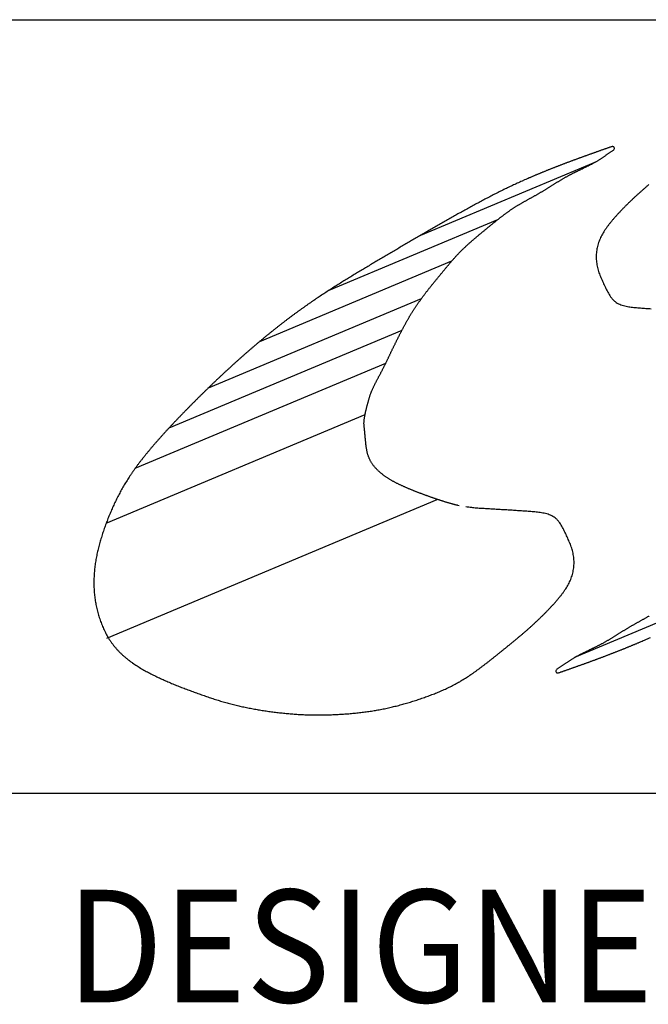
# Model space of a CAD drawing. Extents: x 0.8 to 33.8, y 0.5 to 21.5.
# Drawn here: x 24.8 to 25.2, y 3.6 to 4.3 of the extents above; entities that cross this region are included whole.
import ezdxf
from ezdxf.enums import TextEntityAlignment as Align

# ---------------------------------------------------------------- set-up
doc = ezdxf.new("R2010")
doc.units = 0
doc.header["$MEASUREMENT"] = 0
for name, color, linetype in [('DIM', 2, 'CONTINUOUS'), ('REFSTEEL', 110, 'CONTINUOUS'), ('TITLE', 1, 'CONTINUOUS'), ('TXT', 2, 'CONTINUOUS')]:
    doc.layers.add(name, color=color, linetype=linetype)
doc.styles.get("Standard").update_dxf_attribs({"font": 'monotxt.shx'})

# ---------------------------------------------------------------- blocks, each defined once
blk = doc.blocks.new('SDTIT00')
at = {"layer": 'DIM', "color": 2, "linetype": 'Continuous'}
for p, q in [((24.3187, 3.67805), (24.4429, 3.7302)), ((24.25352, 3.63891), (24.37345, 3.68927)), ((24.20413, 3.60247), (24.34074, 3.65983)), ((24.16769, 3.56951), (24.31913, 3.6331)), ((24.13985, 3.54114), (24.30529, 3.6106)), ((24.11571, 3.51235), (24.29371, 3.58709)), ((24.09506, 3.47326), (24.279, 3.5505)), ((24.09537, 3.39148), (24.33027, 3.49011)), ((24.55203, 3.42983), (24.42783, 3.37768))]:
    blk.add_line(p, q, dxfattribs=at)
for points in [[(24.47839, 3.39057), (24.48013, 3.39134, 0.001135), (24.48186, 3.39212, 0.00113)], [(24.48069, 3.71404, 0.001235), (24.47924, 3.71281, 0.001414), (24.47781, 3.71156, 0.001506), (24.47638, 3.71031, 0.001534), (24.47496, 3.70905, 0.001592), (24.47355, 3.70778, 0.001695), (24.47214, 3.7065, 0.001757), (24.47075, 3.70521, 0.001792), (24.46937, 3.70392, 0.001817), (24.46799, 3.70261, 0.001838), (24.46663, 3.70129, 0.001877), (24.46527, 3.69996, 0.001946), (24.46393, 3.69862, 0.002053), (24.46259, 3.69726, 0.002225), (24.46127, 3.6959, 0.002381), (24.45997, 3.69452, 0.002561), (24.45868, 3.69313, 0.002765), (24.4574, 3.69172, 0.003045), (24.45614, 3.6903, 0.003366), (24.45491, 3.68886, 0.003811), (24.45369, 3.6874, 0.004337), (24.45251, 3.68591, 0.005081), (24.45136, 3.6844, 0.006031), (24.45025, 3.68287, 0.007434), (24.44919, 3.68129, 0.008551), (24.44818, 3.67968, 0.009677), (24.44725, 3.67802, 0.010757), (24.44639, 3.67633, 0.012082), (24.44562, 3.6746, 0.013211), (24.44495, 3.67282, 0.014458), (24.44438, 3.67101, 0.015296), (24.44393, 3.66916, 0.015972), (24.4436, 3.66729, 0.015692), (24.44338, 3.66541, 0.014365), (24.44327, 3.66351, 0.013998), (24.44327, 3.66161, 0.014483), (24.44338, 3.65972, 0.014613), (24.4436, 3.65783, 0.01443), (24.44393, 3.65596, 0.014154), (24.44436, 3.65411, 0.013703), (24.44489, 3.65229, 0.013286), (24.44551, 3.6505, 0.012792), (24.44622, 3.64874, 0.009758), (24.44698, 3.647, 0.003378), (24.44775, 3.64526, 0.001182), (24.44853, 3.64353, 0.002599), (24.44933, 3.64181, 0.003549), (24.45016, 3.6401, 0.004277), (24.45103, 3.63841, 0.005758), (24.45194, 3.63675, 0.008372), (24.45292, 3.63512, 0.013018), (24.454, 3.63356, 0.020962), (24.45524, 3.63212, 0.027585), (24.45664, 3.63085, 0.035341), (24.45822, 3.6298, 0.035615), (24.45992, 3.62895, 0.028518), (24.4617, 3.62829, 0.023293), (24.46352, 3.62777, 0.017861), (24.46538, 3.62738, 0.013747), (24.46725, 3.62707, 0.009801), (24.46914, 3.62682, 0.007075), (24.47102, 3.62662, 0.004842), (24.47292, 3.62645, 0.003245), (24.47481, 3.6263, 0.001877), (24.4767, 3.62616, 0.001106), (24.47859, 3.62602, 0.000735), (24.48049, 3.62589, 0.000485), (24.48238, 3.62577, 0.000292)], [(24.34585, 3.4857), (24.345, 3.48589, -0.002288), (24.34415, 3.48609, -0.002322), (24.34331, 3.4863, -0.00229), (24.34246, 3.48651, -0.002185), (24.34162, 3.48673, -0.002044), (24.34078, 3.48696, -0.00183), (24.33994, 3.48719, -0.001724), (24.3391, 3.48743, -0.001698), (24.33826, 3.48768, -0.001609), (24.33743, 3.48793, -0.001436), (24.33659, 3.48818, -0.001305), (24.33576, 3.48844, -0.001181), (24.33493, 3.4887, -0.001109), (24.3341, 3.48897, -0.001071), (24.33327, 3.48924, -0.000984), (24.33244, 3.48951, -0.000823), (24.33162, 3.48979, -0.000707), (24.33079, 3.49006, -0.000606), (24.32996, 3.49034, -0.000538), (24.32914, 3.49062, -0.000488), (24.32831, 3.49091, -0.000458), (24.32749, 3.49119, -0.000442), (24.32667, 3.49148, -0.000454), (24.32584, 3.49176, -0.000498), (24.32502, 3.49205, -0.000542), (24.3242, 3.49234, -0.000597), (24.32338, 3.49263, -0.00063), (24.32256, 3.49293, -0.000651), (24.32174, 3.49323, -0.000657), (24.32092, 3.49353, -0.000651), (24.3201, 3.49383, -0.000653), (24.31929, 3.49413, -0.000662), (24.31847, 3.49444, -0.000682), (24.31765, 3.49474, -0.00072), (24.31684, 3.49505, -0.00077), (24.31602, 3.49537, -0.000846), (24.31521, 3.49568, -0.000887), (24.3144, 3.496, -0.000904), (24.31359, 3.49632, -0.000912), (24.31278, 3.49665, -0.000911), (24.31197, 3.49697, -0.000952), (24.31117, 3.49731, -0.001045), (24.31036, 3.49764, -0.001108), (24.30956, 3.49798, -0.001157), (24.30876, 3.49832, -0.00121), (24.30796, 3.49867, -0.00128), (24.30716, 3.49902, -0.001357), (24.30636, 3.49937, -0.001462), (24.30557, 3.49973, -0.00159), (24.30478, 3.50009, -0.001775), (24.30399, 3.50046, -0.001875), (24.3032, 3.50084, -0.001918), (24.30242, 3.50122, -0.001994), (24.30164, 3.50161, -0.002124), (24.30086, 3.50201, -0.002282), (24.30009, 3.50241, -0.002509), (24.29932, 3.50282, -0.002695), (24.29856, 3.50325, -0.00289), (24.2978, 3.50367, -0.003055), (24.29705, 3.50411, -0.003233), (24.2963, 3.50456, -0.003453), (24.29556, 3.50502, -0.003771), (24.29483, 3.50549, -0.003982), (24.2941, 3.50598, -0.004141), (24.29338, 3.50647, -0.004264), (24.29267, 3.50698, -0.004383), (24.29198, 3.5075, -0.004498), (24.29128, 3.50803, -0.004638), (24.29061, 3.50858, -0.004799), (24.28994, 3.50914, -0.005022), (24.28928, 3.50971, -0.005216), (24.28864, 3.5103, -0.005431), (24.288, 3.5109, -0.005661), (24.28739, 3.51152, -0.005964), (24.28679, 3.51215, -0.006315), (24.2862, 3.51279, -0.006806), (24.28564, 3.51346, -0.007285), (24.28509, 3.51414, -0.007879), (24.28457, 3.51483, -0.008315), (24.28407, 3.51555, -0.00871), (24.28359, 3.51628, -0.008931), (24.28315, 3.51703, -0.009034), (24.28273, 3.51779, -0.009175), (24.28234, 3.51857, -0.009392), (24.28198, 3.51937, -0.009294), (24.28165, 3.52017, -0.008857), (24.28134, 3.52099, -0.00846), (24.28107, 3.52182, -0.007998), (24.28082, 3.52265, -0.00756), (24.28059, 3.52349, -0.007032), (24.28039, 3.52434, -0.006742), (24.28021, 3.52519, -0.006614), (24.28005, 3.52605, -0.006169), (24.27992, 3.52691, -0.00529), (24.2798, 3.52778, -0.004416), (24.27969, 3.52864, -0.00332), (24.27959, 3.52951, -0.002433), (24.2795, 3.53037, -0.001529), (24.27942, 3.53124, -0.000968), (24.27933, 3.53211, -0.000608), (24.27925, 3.53298, -0.000342), (24.27917, 3.53384, -0.000105), (24.27909, 3.53471, 0.000067), (24.27901, 3.53558, 0.000218), (24.27893, 3.53645, 0.000379), (24.27885, 3.53732, 0.000591), (24.27876, 3.53818, 0.001009), (24.27867, 3.53905, 0.001739), (24.27857, 3.53992, 0.001406), (24.27847, 3.54078, -0.000077), (24.27838, 3.54165, -0.00246), (24.27829, 3.54252, -0.006357), (24.27824, 3.54339, -0.008839), (24.27822, 3.54426, -0.010559), (24.27824, 3.54513, -0.010995), (24.2783, 3.546, -0.010266), (24.27839, 3.54687, -0.008924), (24.2785, 3.54773, -0.006608), (24.27864, 3.54859, -0.00511), (24.27879, 3.54945, -0.004036), (24.27896, 3.5503, -0.003271), (24.27914, 3.55116, -0.002618), (24.27932, 3.55201, -0.002192), (24.27951, 3.55286, -0.001885), (24.27971, 3.55371, -0.00165), (24.27991, 3.55456, -0.001429), (24.28012, 3.5554, -0.001171), (24.28033, 3.55625, -0.00081), (24.28054, 3.5571, -0.000831), (24.28075, 3.55794, -0.00124), (24.28098, 3.55878, -0.001522), (24.2812, 3.55962, -0.001748), (24.28143, 3.56046, -0.002037), (24.28167, 3.5613, -0.002462), (24.28192, 3.56214, -0.002785), (24.28218, 3.56297, -0.003091), (24.28245, 3.5638, -0.003403), (24.28273, 3.56462, -0.003799), (24.28303, 3.56544, -0.004092), (24.28334, 3.56626, -0.004357), (24.28366, 3.56707, -0.00428), (24.284, 3.56787, -0.00384), (24.28434, 3.56867, -0.003511), (24.2847, 3.56947, -0.003208), (24.28507, 3.57026, -0.002925), (24.28545, 3.57104, -0.002589), (24.28583, 3.57182, -0.002231), (24.28623, 3.5726, -0.00176), (24.28662, 3.57338, -0.001435), (24.28702, 3.57415, -0.001174), (24.28742, 3.57493, -0.000931), (24.28783, 3.5757, -0.000643), (24.28824, 3.57647, -0.00039), (24.28865, 3.57724, -0.000105), (24.28905, 3.57801, 0.000069), (24.28946, 3.57878, 0.000175), (24.28987, 3.57955, 0.000326), (24.29028, 3.58032, 0.000559), (24.29068, 3.58109, 0.000649), (24.29108, 3.58187, 0.00062), (24.29148, 3.58264, 0.000722), (24.29188, 3.58342, 0.000982), (24.29227, 3.5842, 0.001021), (24.29266, 3.58497, 0.00085), (24.29305, 3.58575, 0.000734), (24.29344, 3.58654, 0.000643), (24.29382, 3.58732, 0.000611), (24.2942, 3.5881, 0.00063), (24.29459, 3.58889, 0.000512), (24.29496, 3.58967, 0.000225), (24.29534, 3.59046, 0.000174), (24.29572, 3.59124, 0.000346), (24.2961, 3.59203, 0.000307), (24.29647, 3.59281, 0.000047), (24.29685, 3.5936, -0.000041), (24.29723, 3.59439, 0.00002), (24.2976, 3.59517, -0.000012), (24.29798, 3.59596, -0.000148), (24.29836, 3.59674, -0.000227), (24.29874, 3.59753, -0.00027), (24.29912, 3.59831, -0.000302), (24.2995, 3.5991, -0.000331), (24.29988, 3.59988, -0.000383), (24.30026, 3.60067, -0.000471), (24.30064, 3.60145, -0.000503), (24.30103, 3.60223, -0.000485), (24.30141, 3.60301, -0.000531), (24.3018, 3.60379, -0.000653), (24.3022, 3.60457, -0.000589), (24.30259, 3.60535, -0.000323), (24.30298, 3.60613, -0.00036), (24.30338, 3.6069, -0.000711), (24.30377, 3.60768, -0.000703), (24.30417, 3.60845, -0.000334), (24.30457, 3.60923, -0.000294), (24.30497, 3.61, -0.000573), (24.30538, 3.61077, -0.00066), (24.30578, 3.61155, -0.000577), (24.30619, 3.61232, -0.000642), (24.3066, 3.61309, -0.000871), (24.30701, 3.61385, -0.000969), (24.30743, 3.61462, -0.000962), (24.30784, 3.61539, -0.000978), (24.30826, 3.61615, -0.001022), (24.30869, 3.61691, -0.001139), (24.30912, 3.61767, -0.001361), (24.30955, 3.61843, -0.001388), (24.30999, 3.61918, -0.001226), (24.31043, 3.61993, -0.001236), (24.31087, 3.62068, -0.001421), (24.31132, 3.62143, -0.001535), (24.31177, 3.62217, -0.001606), (24.31223, 3.62292, -0.001579), (24.31269, 3.62365, -0.00145), (24.31316, 3.62439, -0.001414), (24.31363, 3.62512, -0.001461), (24.31411, 3.62585, -0.001461), (24.31459, 3.62658, -0.001413), (24.31507, 3.62731, -0.001363), (24.31556, 3.62803, -0.001297), (24.31605, 3.62875, -0.001257), (24.31655, 3.62947, -0.001235), (24.31704, 3.63018, -0.001221), (24.31755, 3.63089, -0.001213), (24.31805, 3.6316, -0.001207), (24.31856, 3.63231, -0.001201), (24.31907, 3.63302, -0.001162), (24.31959, 3.63372, -0.001079), (24.32011, 3.63442, -0.001059), (24.32063, 3.63512, -0.001096), (24.32115, 3.63582, -0.001102), (24.32168, 3.63651, -0.001079), (24.32221, 3.6372, -0.001004), (24.32274, 3.63789, -0.000858), (24.32328, 3.63858, -0.000788), (24.32382, 3.63927, -0.000774), (24.32436, 3.63995, -0.000726), (24.3249, 3.64063, -0.00063), (24.32544, 3.64131, -0.000574), (24.32598, 3.642, -0.000542), (24.32653, 3.64267, -0.000528), (24.32708, 3.64335, -0.000528), (24.32763, 3.64403, -0.000475), (24.32818, 3.64471, -0.000356), (24.32873, 3.64538, -0.000279), (24.32928, 3.64606, -0.000227), (24.32983, 3.64673, -0.000198), (24.33038, 3.64741, -0.000187), (24.33094, 3.64808, -0.000185), (24.33149, 3.64875, -0.00019), (24.33205, 3.64942, -0.000137), (24.3326, 3.6501, -0.000011), (24.33315, 3.65077, 0.000017), (24.33371, 3.65144, -0.000046), (24.33426, 3.65212, -0.000105), (24.33482, 3.65279, -0.000177), (24.33537, 3.65346, -0.000219), (24.33593, 3.65413, -0.000245), (24.33649, 3.6548, -0.000295), (24.33704, 3.65547, -0.000385), (24.3376, 3.65614, -0.000453), (24.33816, 3.65681, -0.000515), (24.33872, 3.65747, -0.000579), (24.33929, 3.65814, -0.000659), (24.33985, 3.6588, -0.000743), (24.34042, 3.65946, -0.000851), (24.34099, 3.66012, -0.000938), (24.34156, 3.66078, -0.001029), (24.34214, 3.66144, -0.001132), (24.34271, 3.66209, -0.001274), (24.3433, 3.66274, -0.00143), (24.34388, 3.66338, -0.001642), (24.34447, 3.66403, -0.00179), (24.34507, 3.66466, -0.001913), (24.34567, 3.66529, -0.001987), (24.34627, 3.66592, -0.00203), (24.34688, 3.66654, -0.00204), (24.3475, 3.66716, -0.00202), (24.34812, 3.66777, -0.001969), (24.34874, 3.66838, -0.001873), (24.34937, 3.66899, -0.001857), (24.35001, 3.66958, -0.001915), (24.35065, 3.67018, -0.001859), (24.35129, 3.67077, -0.001673), (24.35193, 3.67135, -0.001488), (24.35258, 3.67193, -0.001257), (24.35324, 3.67251, -0.001121), (24.35389, 3.67308, -0.001046), (24.35455, 3.67366, -0.000901), (24.35521, 3.67423, -0.000649), (24.35587, 3.6748, -0.000567), (24.35653, 3.67536, -0.000635), (24.35719, 3.67593, -0.000653), (24.35786, 3.67649, -0.000628), (24.35852, 3.67706, -0.000539), (24.35919, 3.67762, -0.000364), (24.35986, 3.67818, -0.000339), (24.36053, 3.67874, -0.000458), (24.3612, 3.67929, -0.00046), (24.36187, 3.67985, -0.000345), (24.36254, 3.68041, -0.000291), (24.36321, 3.68096, -0.000286), (24.36388, 3.68152, -0.000252), (24.36455, 3.68207, -0.00018), (24.36523, 3.68262, -0.000149), (24.3659, 3.68318, -0.000153), (24.36658, 3.68373, -0.000213), (24.36725, 3.68428, -0.000344), (24.36793, 3.68483, -0.000377), (24.3686, 3.68538, -0.000319), (24.36928, 3.68593, -0.000316), (24.36996, 3.68648, -0.000366), (24.37064, 3.68703, -0.000439), (24.37132, 3.68757, -0.000551), (24.372, 3.68812, -0.00058), (24.37268, 3.68866, -0.000532), (24.37336, 3.6892, -0.000572), (24.37405, 3.68974, -0.000709), (24.37473, 3.69028, -0.000814), (24.37542, 3.69081, -0.000914), (24.37611, 3.69134, -0.000983), (24.37681, 3.69187, -0.001039), (24.3775, 3.6924, -0.00115), (24.3782, 3.69292, -0.001345), (24.3789, 3.69344, -0.001439), (24.3796, 3.69396, -0.001458), (24.38031, 3.69447, -0.001556), (24.38102, 3.69497, -0.001756), (24.38173, 3.69547, -0.001887), (24.38245, 3.69597, -0.001982), (24.38317, 3.69646, -0.001973), (24.38389, 3.69694, -0.001859), (24.38462, 3.69742, -0.001856), (24.38536, 3.69789, -0.001965), (24.38609, 3.69836, -0.001977), (24.38683, 3.69882, -0.001895), (24.38757, 3.69928, -0.001796), (24.38832, 3.69973, -0.001655), (24.38907, 3.70017, -0.001567), (24.38982, 3.70061, -0.001512), (24.39058, 3.70105, -0.001336), (24.39133, 3.70148, -0.000994), (24.39209, 3.70191, -0.000811), (24.39285, 3.70234, -0.00074), (24.39361, 3.70277, -0.000597), (24.39437, 3.70319, -0.000346), (24.39513, 3.70361, -0.00022), (24.3959, 3.70404, -0.000185), (24.39666, 3.70446, -0.000056), (24.39742, 3.70488, 0.000198), (24.39818, 3.70531, 0.00031), (24.39894, 3.70573, 0.000309), (24.3997, 3.70616, 0.000399), (24.40046, 3.70658, 0.000602), (24.40122, 3.70701, 0.000783), (24.40198, 3.70744, 0.000988), (24.40273, 3.70788, 0.001072), (24.40349, 3.70832, 0.001055), (24.40424, 3.70876, 0.001056), (24.40499, 3.7092, 0.001076), (24.40574, 3.70965, 0.00103), (24.40648, 3.7101, 0.000906), (24.40723, 3.71056, 0.000803), (24.40797, 3.71101, 0.000695), (24.40871, 3.71147, 0.000649), (24.40945, 3.71193, 0.000655), (24.41019, 3.71239, 0.000537), (24.41093, 3.71285, 0.000268), (24.41167, 3.71332, 0.000151), (24.41241, 3.71378, 0.000158), (24.41315, 3.71425, 0.00004), (24.41388, 3.71471, -0.000232), (24.41462, 3.71517, -0.000409), (24.41536, 3.71563, -0.000534), (24.4161, 3.71609, -0.000702), (24.41684, 3.71655, -0.000954), (24.41759, 3.717, -0.001177), (24.41833, 3.71745, -0.001429), (24.41908, 3.7179, -0.001574), (24.41984, 3.71834, -0.00165), (24.42059, 3.71878, -0.00173), (24.42135, 3.71921, -0.001833), (24.42211, 3.71963, -0.001859), (24.42288, 3.72005, -0.001815), (24.42364, 3.72046, -0.001764), (24.42441, 3.72087, -0.001691), (24.42519, 3.72127, -0.001578), (24.42596, 3.72167, -0.001394), (24.42674, 3.72206, -0.001194), (24.42752, 3.72246, -0.000927), (24.4283, 3.72284, -0.000738), (24.42908, 3.72323, -0.000579), (24.42986, 3.72361, -0.000467), (24.43064, 3.724, -0.000373), (24.43143, 3.72438, -0.000263), (24.43221, 3.72476, -0.000108), (24.43299, 3.72514, -0.000012), (24.43378, 3.72552, 0.000048), (24.43456, 3.72591, 0.000178), (24.43535, 3.72629, 0.000413), (24.43613, 3.72667, 0.000589), (24.43691, 3.72706, 0.000753), (24.43769, 3.72745, 0.000939), (24.43847, 3.72784, 0.001196), (24.43924, 3.72824, 0.001393), (24.44002, 3.72864, 0.001582), (24.44079, 3.72904, 0.001834), (24.44156, 3.72946, 0.002212), (24.44232, 3.72988, 0.002472), (24.44308, 3.7303, 0.00268), (24.44383, 3.73074, 0.002934), (24.44458, 3.73119, 0.003299), (24.44533, 3.73164, 0.003438), (24.44606, 3.73211, 0.003387), (24.44679, 3.73258, 0.003155), (24.44752, 3.73307, 0.00268), (24.44824, 3.73356, 0.002194), (24.44896, 3.73406, 0.00157), (24.44967, 3.73456, 0.001034), (24.45038, 3.73506, 0.00045), (24.45109, 3.73556, -0.000623), (24.45181, 3.73606, -0.002455), (24.45253, 3.73655, -0.002926), (24.45325, 3.73703, -0.002208), (24.45398, 3.73751, -0.002627), (24.45472, 3.73798, -0.004081), (24.45546, 3.73847, 0.029103), (24.45601, 3.73913, 0.11625), (24.45616, 3.74001, 0.124472), (24.45587, 3.74075, 0.179794), (24.45514, 3.74099, 0.184298), (24.45423, 3.74088, 0.056759), (24.45337, 3.74064, 0.024689), (24.45256, 3.74037, 0.005393), (24.45174, 3.74009, -0.002386), (24.45091, 3.73981, 0.000989), (24.45009, 3.73952, 0.001904), (24.44926, 3.73923, 0.000586), (24.44844, 3.73895, 0.000068), (24.44762, 3.73866, 0.000225), (24.4468, 3.73837, 0.000236), (24.44598, 3.73807, 0.000105), (24.44515, 3.73778, 0.000048), (24.44433, 3.73749, 0.000049), (24.44351, 3.7372, 0.000045), (24.44269, 3.73691, 0.000033), (24.44187, 3.73662, 0.000044), (24.44105, 3.73632, 0.00008), (24.44023, 3.73603, 0.000109), (24.43941, 3.73574, 0.00014), (24.43858, 3.73545, 0.00016), (24.43776, 3.73515, 0.000172), (24.43694, 3.73486, 0.000177), (24.43612, 3.73456, 0.000174), (24.4353, 3.73427, 0.000173), (24.43448, 3.73397, 0.000173), (24.43366, 3.73367, 0.000174), (24.43285, 3.73338, 0.000177), (24.43203, 3.73308, 0.000184), (24.43121, 3.73278, 0.000196), (24.43039, 3.73248, 0.000206), (24.42957, 3.73218, 0.000216), (24.42875, 3.73188, 0.000226), (24.42793, 3.73158, 0.000238), (24.42712, 3.73128, 0.000245), (24.4263, 3.73098, 0.000251), (24.42548, 3.73067, 0.000255), (24.42467, 3.73037, 0.000257), (24.42385, 3.73006, 0.00026), (24.42303, 3.72976, 0.000263), (24.42222, 3.72945, 0.000266), (24.4214, 3.72914, 0.000269), (24.42059, 3.72883, 0.000272), (24.41977, 3.72852, 0.000275), (24.41896, 3.72821, 0.000279), (24.41814, 3.7279, 0.000283), (24.41733, 3.72759, 0.000286), (24.41652, 3.72727, 0.00029), (24.4157, 3.72696, 0.000293), (24.41489, 3.72664, 0.000296), (24.41408, 3.72633, 0.000301), (24.41327, 3.72601, 0.000309), (24.41246, 3.72569, 0.000319), (24.41164, 3.72537, 0.000334), (24.41083, 3.72505, 0.000347), (24.41002, 3.72473, 0.00036), (24.40921, 3.72441, 0.000372), (24.4084, 3.72408, 0.000386), (24.4076, 3.72376, 0.000399), (24.40679, 3.72343, 0.000412), (24.40598, 3.7231, 0.000418), (24.40517, 3.72277, 0.000417), (24.40437, 3.72244, 0.000414), (24.40356, 3.72211, 0.00041), (24.40276, 3.72178, 0.000412), (24.40195, 3.72144, 0.000418), (24.40115, 3.7211, 0.000405), (24.40034, 3.72077, 0.000377), (24.39955, 3.72043, 0.000414), (24.39874, 3.72009, 0.000491), (24.39791, 3.71974, 0.000372), (24.39713, 3.7194, 0.000131), (24.39643, 3.7191, 0.00052), (24.39553, 3.71871, 0.000888), (24.39415, 3.71811, 0.000434), (24.39234, 3.71732, 0.00023)], [(24.39234, 3.71732), (24.3906, 3.71655, 0.00113), (24.38887, 3.71576, 0.001126), (24.38715, 3.71497, 0.00113), (24.38542, 3.71418, 0.001143), (24.3837, 3.71337, 0.001137), (24.38199, 3.71256, 0.00111), (24.38028, 3.71174, 0.001086), (24.37857, 3.71091, 0.001059), (24.37686, 3.71007, 0.001031), (24.37516, 3.70923, 0.000995), (24.37347, 3.70838, 0.000963), (24.37177, 3.70752, 0.000926), (24.37008, 3.70666, 0.0009), (24.36839, 3.70579, 0.000879), (24.36671, 3.70492, 0.00086), (24.36502, 3.70404, 0.000839), (24.36334, 3.70315, 0.000809), (24.36167, 3.70226, 0.000761), (24.35999, 3.70137, 0.000719), (24.35832, 3.70047, 0.000671), (24.35665, 3.69956, 0.000636), (24.35498, 3.69865, 0.000607), (24.35332, 3.69774, 0.000581), (24.35166, 3.69682, 0.00055), (24.35, 3.6959, 0.000513), (24.34834, 3.69498, 0.000462), (24.34668, 3.69405, 0.000418), (24.34502, 3.69312, 0.000371), (24.34337, 3.69219, 0.000336), (24.34172, 3.69126, 0.000304), (24.34006, 3.69032, 0.000277), (24.33841, 3.68939, 0.000249), (24.33676, 3.68845, 0.00023), (24.33511, 3.68751, 0.000216), (24.33347, 3.68657, 0.000205), (24.33182, 3.68562, 0.000194), (24.33017, 3.68468, 0.000189), (24.32852, 3.68373, 0.00019), (24.32688, 3.68279, 0.00019), (24.32523, 3.68184, 0.000187), (24.32359, 3.68089, 0.000183), (24.32195, 3.67994, 0.000176), (24.3203, 3.67899, 0.000172), (24.31866, 3.67804, 0.00017), (24.31702, 3.67708, 0.000171), (24.31538, 3.67613, 0.000175), (24.31374, 3.67517, 0.000174), (24.3121, 3.67421, 0.000167), (24.31046, 3.67326, 0.000156), (24.30882, 3.6723, 0.000138), (24.30718, 3.67134, 0.000127), (24.30554, 3.67037, 0.00012), (24.30391, 3.66941, 0.000116), (24.30227, 3.66845, 0.000113), (24.30063, 3.66749, 0.000111), (24.299, 3.66652, 0.00011), (24.29736, 3.66556, 0.00011), (24.29573, 3.66459, 0.00011), (24.29409, 3.66363, 0.000109), (24.29246, 3.66266, 0.000105), (24.29083, 3.66169, 0.000101), (24.28919, 3.66073, 0.000094), (24.28756, 3.65976, 0.000101), (24.28593, 3.65879, 0.000123), (24.2843, 3.65782, 0.000144), (24.28267, 3.65685, 0.000171), (24.28103, 3.65587, 0.000199), (24.27941, 3.6549, 0.000234), (24.27778, 3.65392, 0.000267), (24.27615, 3.65295, 0.000304), (24.27452, 3.65197, 0.000337), (24.2729, 3.65098, 0.000372), (24.27127, 3.65, 0.000403), (24.26965, 3.64901, 0.000439), (24.26803, 3.64802, 0.000468), (24.26641, 3.64703, 0.000497), (24.2648, 3.64603, 0.000523), (24.26318, 3.64503, 0.000552), (24.26157, 3.64403, 0.000582), (24.25996, 3.64302, 0.000621), (24.25836, 3.64201, 0.000655), (24.25675, 3.64099, 0.000693), (24.25515, 3.63997, 0.000725), (24.25355, 3.63895, 0.000758), (24.25196, 3.63792, 0.000788), (24.25037, 3.63688, 0.000822), (24.24878, 3.63584, 0.000853), (24.2472, 3.63479, 0.00089), (24.24562, 3.63374, 0.000923), (24.24404, 3.63268, 0.00096), (24.24247, 3.63162, 0.000998), (24.2409, 3.63055, 0.001045), (24.23934, 3.62947, 0.001079), (24.23778, 3.62839, 0.001111), (24.23623, 3.62729, 0.001115), (24.23468, 3.6262, 0.001091), (24.23313, 3.62509, 0.001075), (24.23159, 3.62398, 0.001063), (24.23006, 3.62286, 0.001058), (24.22853, 3.62174, 0.001059), (24.227, 3.6206, 0.001055), (24.22548, 3.61947, 0.001044), (24.22397, 3.61832, 0.001027), (24.22246, 3.61717, 0.000998), (24.22095, 3.61602, 0.000978), (24.21945, 3.61485, 0.000961), (24.21795, 3.61369, 0.000951), (24.21646, 3.61251, 0.000944), (24.21497, 3.61133, 0.000936), (24.21349, 3.61015, 0.000923), (24.21201, 3.60896, 0.000911), (24.21054, 3.60776, 0.000897), (24.20906, 3.60656, 0.000881), (24.2076, 3.60536, 0.00086), (24.20614, 3.60415, 0.000839), (24.20468, 3.60293, 0.000812), (24.20322, 3.60171, 0.000798), (24.20177, 3.60049, 0.000793), (24.20033, 3.59926, 0.000792), (24.19888, 3.59802, 0.000794), (24.19744, 3.59678, 0.000782), (24.19601, 3.59554, 0.000755), (24.19458, 3.59429, 0.000731), (24.19315, 3.59304, 0.000704), (24.19173, 3.59178, 0.000689), (24.19031, 3.59053, 0.000684), (24.18889, 3.58926, 0.00068), (24.18748, 3.58799, 0.000676), (24.18607, 3.58672, 0.000677), (24.18466, 3.58545, 0.000684), (24.18326, 3.58417, 0.000687), (24.18186, 3.58289, 0.000686), (24.18046, 3.5816, 0.000678), (24.17907, 3.58031, 0.00066), (24.17768, 3.57902, 0.000649), (24.17629, 3.57772, 0.000643), (24.17491, 3.57642, 0.000644), (24.17353, 3.57511, 0.000652), (24.17216, 3.5738, 0.00065), (24.17078, 3.57249, 0.00064), (24.16941, 3.57118, 0.000625), (24.16805, 3.56986, 0.000602), (24.16669, 3.56853, 0.000592), (24.16533, 3.56721, 0.000591), (24.16397, 3.56588, 0.000593), (24.16262, 3.56455, 0.000597), (24.16127, 3.56321, 0.000596), (24.15992, 3.56188, 0.000589), (24.15858, 3.56053, 0.000583), (24.15724, 3.55919, 0.000575), (24.1559, 3.55784, 0.000566), (24.15456, 3.55649, 0.000551), (24.15323, 3.55514, 0.000543), (24.1519, 3.55378, 0.000538), (24.15058, 3.55242, 0.00055), (24.14926, 3.55106, 0.000581), (24.14794, 3.54969, 0.00061), (24.14662, 3.54832, 0.000643), (24.14531, 3.54695, 0.000678), (24.144, 3.54558, 0.000725), (24.1427, 3.5442, 0.000763), (24.1414, 3.54281, 0.000801), (24.1401, 3.54142, 0.000831), (24.13881, 3.54003, 0.00086), (24.13753, 3.53863, 0.000896), (24.13625, 3.53723, 0.000949), (24.13497, 3.53582, 0.001001), (24.1337, 3.53441, 0.001066), (24.13244, 3.53299, 0.001124), (24.13118, 3.53157, 0.001192), (24.12994, 3.53014, 0.001253), (24.12869, 3.5287, 0.001324), (24.12746, 3.52726, 0.001392), (24.12624, 3.52581, 0.001472), (24.12502, 3.52435, 0.001553), (24.12381, 3.52289, 0.001655), (24.12261, 3.52141, 0.001762), (24.12143, 3.51993, 0.001899), (24.12025, 3.51844, 0.002034), (24.11909, 3.51694, 0.0022), (24.11794, 3.51543, 0.00235), (24.11681, 3.5139, 0.002523), (24.11569, 3.51237, 0.002642), (24.11459, 3.51082, 0.002739), (24.11351, 3.50926, 0.00281), (24.11244, 3.50769, 0.002873), (24.1114, 3.5061, 0.002916), (24.11037, 3.50451, 0.002953), (24.10936, 3.5029, 0.003004), (24.10837, 3.50128, 0.003084), (24.1074, 3.49965, 0.003122), (24.10645, 3.498, 0.00313), (24.10553, 3.49635, 0.003131), (24.10462, 3.49468, 0.003126), (24.10373, 3.493, 0.003118), (24.10287, 3.49131, 0.003104), (24.10203, 3.48961, 0.003041), (24.1012, 3.4879, 0.002915), (24.1004, 3.48617, 0.002841), (24.09962, 3.48445, 0.002802), (24.09885, 3.48271, 0.002697), (24.09811, 3.48096, 0.0025), (24.09738, 3.47921, 0.002384), (24.09666, 3.47745, 0.002319), (24.09597, 3.47568, 0.002334), (24.09529, 3.47391, 0.002432), (24.09463, 3.47213, 0.002487), (24.09398, 3.47034, 0.002512), (24.09336, 3.46855, 0.002578), (24.09275, 3.46675, 0.002702), (24.09217, 3.46495, 0.002797), (24.0916, 3.46313, 0.002887), (24.09106, 3.46131, 0.002988), (24.09053, 3.45949, 0.003125), (24.09004, 3.45766, 0.003242), (24.08956, 3.45582, 0.003368), (24.08911, 3.45397, 0.003514), (24.08869, 3.45212, 0.003716), (24.0883, 3.45026, 0.003927), (24.08794, 3.4484, 0.004204), (24.0876, 3.44653, 0.004411), (24.08731, 3.44466, 0.004602), (24.08705, 3.44278, 0.004745), (24.08682, 3.44089, 0.004878), (24.08664, 3.439, 0.004989), (24.08648, 3.43711, 0.005108), (24.08638, 3.43521, 0.005236), (24.08631, 3.43331, 0.005406), (24.08628, 3.43142, 0.005486), (24.08629, 3.42952, 0.005495), (24.08635, 3.42762, 0.005561), (24.08645, 3.42572, 0.0057), (24.08659, 3.42383, 0.005728), (24.08678, 3.42194, 0.005653), (24.08701, 3.42006, 0.005652), (24.08728, 3.41818, 0.005725), (24.0876, 3.41631, 0.005752), (24.08796, 3.41444, 0.005739), (24.08836, 3.41258, 0.005796), (24.0888, 3.41074, 0.005939), (24.08929, 3.4089, 0.006029), (24.08983, 3.40708, 0.006087), (24.09041, 3.40528, 0.006211), (24.09103, 3.40348, 0.006433), (24.0917, 3.40171, 0.006578), (24.09242, 3.39995, 0.006685), (24.09319, 3.39821, 0.006838), (24.094, 3.3965, 0.007075), (24.09487, 3.39481, 0.007368), (24.09578, 3.39314, 0.007796), (24.09675, 3.39151, 0.0081), (24.09777, 3.38991, 0.00836), (24.09885, 3.38834, 0.008555), (24.09998, 3.38682, 0.008736), (24.10116, 3.38533, 0.008806), (24.10239, 3.38389, 0.008786), (24.10368, 3.38249, 0.008651), (24.10501, 3.38113, 0.008365), (24.10638, 3.37983, 0.008111), (24.1078, 3.37856, 0.007821), (24.10925, 3.37734, 0.007436), (24.11074, 3.37616, 0.006855), (24.11226, 3.37502, 0.006321), (24.11381, 3.37392, 0.005696), (24.11538, 3.37286, 0.005242), (24.11697, 3.37182, 0.00484), (24.11858, 3.37082, 0.004511), (24.12021, 3.36984, 0.00417), (24.12185, 3.36889, 0.003867), (24.12351, 3.36796, 0.003523), (24.12518, 3.36706, 0.003308), (24.12686, 3.36618, 0.003167), (24.12855, 3.36532, 0.002993), (24.13026, 3.36448, 0.002743), (24.13197, 3.36366, 0.002579), (24.13369, 3.36285, 0.00246), (24.13542, 3.36206, 0.002331), (24.13715, 3.36129, 0.002159), (24.13889, 3.36053, 0.00203), (24.14064, 3.35979, 0.001911), (24.14239, 3.35906, 0.001788), (24.14415, 3.35834, 0.001631), (24.14591, 3.35763, 0.00151), (24.14767, 3.35693, 0.001392), (24.14944, 3.35624, 0.001287), (24.15122, 3.35556, 0.001168), (24.15299, 3.35489, 0.001054), (24.15477, 3.35423, 0.000916), (24.15655, 3.35357, 0.000797), (24.15833, 3.35292, 0.000664), (24.16012, 3.35227, 0.000709), (24.16191, 3.35163, 0.000943), (24.16369, 3.35099, 0.001118), (24.16549, 3.35036, 0.001279), (24.16728, 3.34975, 0.001431), (24.16908, 3.34914, 0.001614), (24.17088, 3.34855, 0.001744), (24.17269, 3.34797, 0.001853), (24.1745, 3.3474, 0.001963), (24.17632, 3.34685, 0.002103), (24.17814, 3.34631, 0.002186), (24.17997, 3.34579, 0.002235), (24.1818, 3.34529, 0.002274), (24.18363, 3.3448, 0.002313), (24.18547, 3.34433, 0.002347), (24.18732, 3.34388, 0.002383), (24.18917, 3.34345, 0.002336), (24.19102, 3.34303, 0.002192), (24.19288, 3.34263, 0.002081), (24.19473, 3.34224, 0.001975), (24.19659, 3.34187, 0.0019), (24.19846, 3.34151, 0.001838), (24.20033, 3.34117, 0.0018), (24.2022, 3.34084, 0.001776), (24.20407, 3.34052, 0.00175), (24.20594, 3.34022, 0.001716), (24.20782, 3.33993, 0.001686), (24.2097, 3.33965, 0.001652), (24.21158, 3.33938, 0.001649), (24.21346, 3.33913, 0.001678), (24.21534, 3.33889, 0.001695), (24.21723, 3.33866, 0.001705), (24.21911, 3.33844, 0.001731), (24.221, 3.33824, 0.001778), (24.22289, 3.33805, 0.001827), (24.22478, 3.33788, 0.001889), (24.22667, 3.33772, 0.001927), (24.22857, 3.33758, 0.001952), (24.23046, 3.33745, 0.001981), (24.23235, 3.33733, 0.002021), (24.23425, 3.33723, 0.00204), (24.23615, 3.33715, 0.002044), (24.23804, 3.33708, 0.002032), (24.23994, 3.33703, 0.002002), (24.24184, 3.33699, 0.001996), (24.24374, 3.33697, 0.002012), (24.24564, 3.33696, 0.00199), (24.24754, 3.33697, 0.001923), (24.24943, 3.33699, 0.001855), (24.25133, 3.33703, 0.001769), (24.25323, 3.33708, 0.001718), (24.25513, 3.33714, 0.00169), (24.25703, 3.33722, 0.001676), (24.25892, 3.33731, 0.001674), (24.26082, 3.33741, 0.001684), (24.26271, 3.33752, 0.00171), (24.26461, 3.33765, 0.001747), (24.2665, 3.33779, 0.001805), (24.26839, 3.33794, 0.001853), (24.27029, 3.33811, 0.001902), (24.27218, 3.3383, 0.001938), (24.27406, 3.3385, 0.001971), (24.27595, 3.33871, 0.002014), (24.27783, 3.33894, 0.002078), (24.27972, 3.33918, 0.002154), (24.2816, 3.33944, 0.002261), (24.28347, 3.33972, 0.002326), (24.28535, 3.34002, 0.002365), (24.28722, 3.34034, 0.002445), (24.28909, 3.34067, 0.002585), (24.29096, 3.34102, 0.002653), (24.29282, 3.3414, 0.002665), (24.29468, 3.34179, 0.002622), (24.29653, 3.3422, 0.002513), (24.29838, 3.34263, 0.002461), (24.30022, 3.34308, 0.002454), (24.30206, 3.34355, 0.002406), (24.3039, 3.34403, 0.002306), (24.30573, 3.34454, 0.002239), (24.30756, 3.34505, 0.002186), (24.30938, 3.34559, 0.002149), (24.3112, 3.34614, 0.002118), (24.31301, 3.3467, 0.002079), (24.31482, 3.34728, 0.002021), (24.31662, 3.34787, 0.001995), (24.31842, 3.34848, 0.001997), (24.32021, 3.3491, 0.001943), (24.322, 3.34974, 0.001819), (24.32379, 3.35039, 0.001834), (24.32557, 3.35105, 0.001992), (24.32734, 3.35173, 0.002202), (24.32911, 3.35243, 0.002518), (24.33086, 3.35314, 0.002749), (24.33262, 3.35387, 0.002956), (24.33436, 3.35463, 0.003166), (24.33609, 3.3554, 0.003433), (24.33781, 3.35621, 0.00362), (24.33952, 3.35704, 0.003776), (24.34122, 3.35789, 0.003899), (24.3429, 3.35877, 0.004019), (24.34456, 3.35968, 0.004073), (24.34622, 3.36061, 0.004073), (24.34785, 3.36158, 0.004065), (24.34947, 3.36257, 0.004045), (24.35108, 3.36358, 0.00388), (24.35267, 3.36462, 0.003527), (24.35424, 3.36568, 0.003216), (24.35581, 3.36676, 0.002869), (24.35735, 3.36786, 0.002598), (24.35889, 3.36897, 0.002334), (24.36042, 3.37009, 0.002096), (24.36194, 3.37123, 0.001821), (24.36345, 3.37238, 0.001622), (24.36496, 3.37354, 0.001448), (24.36646, 3.3747, 0.001282), (24.36795, 3.37587, 0.00108), (24.36944, 3.37705, 0.000901), (24.37093, 3.37824, 0.000698), (24.37241, 3.37942, 0.000539), (24.37389, 3.38061, 0.000383), (24.37537, 3.3818, 0.00024), (24.37684, 3.383, 0.000072), (24.37832, 3.38419, 0.000082), (24.3798, 3.38538, 0.000273), (24.38127, 3.38658, 0.000439), (24.38274, 3.38778, 0.000624), (24.38421, 3.38898, 0.00074), (24.38568, 3.39019, 0.000816), (24.38714, 3.3914, 0.000949), (24.38859, 3.39262, 0.001171), (24.39004, 3.39385, 0.001304), (24.39148, 3.39508, 0.00138), (24.39292, 3.39632, 0.001445), (24.39435, 3.39757, 0.001515), (24.39577, 3.39883, 0.001608), (24.39718, 3.4001, 0.001748), (24.39858, 3.40138, 0.001789), (24.39998, 3.40267, 0.001743), (24.40136, 3.40397, 0.001752), (24.40274, 3.40528, 0.001821), (24.4041, 3.4066, 0.001907), (24.40546, 3.40793, 0.002031), (24.4068, 3.40927, 0.002119), (24.40813, 3.41062, 0.002194), (24.40945, 3.41199, 0.002318), (24.41076, 3.41337, 0.002522), (24.41205, 3.41476, 0.002746), (24.41333, 3.41616, 0.003048), (24.41458, 3.41759, 0.003392), (24.41582, 3.41903, 0.003866), (24.41703, 3.42049, 0.00437), (24.41822, 3.42197, 0.005032), (24.41937, 3.42348, 0.005973), (24.42048, 3.42502, 0.007438), (24.42154, 3.4266, 0.008579), (24.42254, 3.42821, 0.009696), (24.42348, 3.42986, 0.01076), (24.42434, 3.43156, 0.012056), (24.42511, 3.43329, 0.01319), (24.42578, 3.43507, 0.014476), (24.42635, 3.43688, 0.015313), (24.4268, 3.43872, 0.015946), (24.42713, 3.44059, 0.015685), (24.42735, 3.44248, 0.014449), (24.42746, 3.44437, 0.014053), (24.42746, 3.44627, 0.014379), (24.42735, 3.44817, 0.01451), (24.42713, 3.45005, 0.01449), (24.4268, 3.45192, 0.014244), (24.42637, 3.45377, 0.013703), (24.42584, 3.45559, 0.013253), (24.42521, 3.45739, 0.01277), (24.4245, 3.45915, 0.009751), (24.42375, 3.46089, 0.003392), (24.42298, 3.46262, 0.001182), (24.4222, 3.46435, 0.002542), (24.4214, 3.46608, 0.003524), (24.42057, 3.46778, 0.004383), (24.4197, 3.46947, 0.005839), (24.41879, 3.47114, 0.008262), (24.41781, 3.47277, 0.012909), (24.41673, 3.47432, 0.021044), (24.41549, 3.47577, 0.027686), (24.41409, 3.47704, 0.035288), (24.41251, 3.47809, 0.035548), (24.41081, 3.47894, 0.028577), (24.40903, 3.4796, 0.023347), (24.40721, 3.48011, 0.01778), (24.40535, 3.48051, 0.013676), (24.40348, 3.48082, 0.009887), (24.40159, 3.48106, 0.007162), (24.39971, 3.48127, 0.004774), (24.39781, 3.48144, 0.003158), (24.39592, 3.48159, 0.001902), (24.39403, 3.48173, 0.001159), (24.39213, 3.48186, 0.00074), (24.39024, 3.48199, 0.000469), (24.38835, 3.48212, 0.000276), (24.38645, 3.48224, 0.000221), (24.38456, 3.48237, 0.000293), (24.38266, 3.48249, 0.00027), (24.38077, 3.48261, 0.000148), (24.37887, 3.48272, 0.000135), (24.37698, 3.48284, 0.000226), (24.37508, 3.48295, 0.000229), (24.37319, 3.48307, 0.000145), (24.37129, 3.48318, 0.000211), (24.3694, 3.48329, 0.000449), (24.36752, 3.48339, 0.000191), (24.3656, 3.4835, -0.000628), (24.36365, 3.48362, -0.000308), (24.36181, 3.48373, 0.001245), (24.36015, 3.48382, -0.002579), (24.35803, 3.48399, -0.007929), (24.35476, 3.48434, -0.004094), (24.35048, 3.48484, -0.001982)], [(24.48091, 3.40727, -0.00143), (24.48015, 3.40684, -0.001284), (24.4794, 3.4064, -0.001092), (24.47864, 3.40597, -0.000886), (24.47788, 3.40555, -0.000615), (24.47712, 3.40512, -0.000474), (24.47636, 3.4047, -0.000428), (24.47559, 3.40427, -0.00035), (24.47483, 3.40385, -0.00022), (24.47407, 3.40343, -0.00004), (24.47331, 3.403, 0.000236), (24.47255, 3.40258, 0.000344), (24.47179, 3.40216, 0.000313), (24.47102, 3.40173, 0.000395), (24.47027, 3.4013, 0.000611), (24.46951, 3.40087, 0.000804), (24.46875, 3.40044, 0.001024), (24.46799, 3.40001, 0.001094), (24.46724, 3.39957, 0.001032), (24.46649, 3.39913, 0.001012), (24.46574, 3.39868, 0.001031), (24.46499, 3.39823, 0.001008), (24.46425, 3.39778, 0.00094), (24.4635, 3.39733, 0.000827), (24.46276, 3.39687, 0.000643), (24.46202, 3.39642, 0.000605), (24.46128, 3.39596, 0.000704), (24.46054, 3.3955, 0.000596), (24.4598, 3.39503, 0.000253), (24.45906, 3.39457, 0.000128), (24.45832, 3.39411, 0.000187), (24.45758, 3.39364, 0.000079), (24.45685, 3.39318, -0.000224), (24.45611, 3.39271, -0.000424), (24.45537, 3.39225, -0.000571), (24.45463, 3.39179, -0.000742), (24.45388, 3.39134, -0.000981), (24.45314, 3.39088, -0.001164), (24.45239, 3.39043, -0.001339), (24.45164, 3.38999, -0.001524), (24.45089, 3.38955, -0.001767), (24.45014, 3.38911, -0.00183), (24.44938, 3.38868, -0.001727), (24.44862, 3.38826, -0.00173), (24.44785, 3.38784, -0.001838), (24.44709, 3.38742, -0.001851), (24.44632, 3.38702, -0.001774), (24.44554, 3.38661, -0.001604), (24.44477, 3.38622, -0.0013), (24.44399, 3.38582, -0.001096), (24.44321, 3.38543, -0.000941), (24.44243, 3.38504, -0.000791), (24.44165, 3.38466, -0.000606), (24.44087, 3.38427, -0.000471), (24.44008, 3.38389, -0.00035), (24.4393, 3.38351, -0.000255), (24.43852, 3.38313, -0.000159), (24.43773, 3.38274, -0.00003), (24.43695, 3.38236, 0.000166), (24.43617, 3.38198, 0.000262), (24.43538, 3.3816, 0.000283), (24.4346, 3.38121, 0.000449), (24.43382, 3.38083, 0.000802), (24.43304, 3.38044, 0.00101), (24.43226, 3.38005, 0.001127), (24.43148, 3.37965, 0.001364), (24.43071, 3.37925, 0.001779), (24.42994, 3.37884, 0.001978), (24.42917, 3.37843, 0.00201), (24.42841, 3.37801, 0.002253), (24.42765, 3.37758, 0.00277), (24.42689, 3.37715, 0.003068), (24.42614, 3.3767, 0.003225), (24.4254, 3.37624, 0.003358), (24.42467, 3.37578, 0.003501), (24.42393, 3.3753, 0.003274), (24.42321, 3.37482, 0.002618), (24.42249, 3.37433, 0.002085), (24.42177, 3.37383, 0.001538), (24.42106, 3.37333, 0.001082), (24.42035, 3.37283, 0.000599), (24.41964, 3.37232, -0.000544), (24.41892, 3.37182, -0.002635), (24.4182, 3.37133, -0.003115), (24.41747, 3.37085, -0.002161), (24.41675, 3.37038, -0.002528), (24.41601, 3.36991, -0.004102), (24.41527, 3.36941, 0.029067), (24.41472, 3.36876, 0.116357), (24.41457, 3.36788, 0.124595), (24.41486, 3.36713, 0.179636), (24.41559, 3.3669, 0.184203), (24.4165, 3.36701, 0.056926), (24.41736, 3.36724, 0.024821), (24.41817, 3.36752, 0.005282), (24.41899, 3.3678, -0.002522), (24.41982, 3.36808, 0.001023), (24.42064, 3.36836, 0.001983), (24.42146, 3.36865, 0.000596), (24.42229, 3.36894, 0.000051), (24.42311, 3.36923, 0.000215), (24.42393, 3.36952, 0.000229), (24.42475, 3.36981, 0.000095), (24.42557, 3.3701, 0.000041), (24.42639, 3.3704, 0.000051), (24.42722, 3.37069, 0.00005), (24.42804, 3.37098, 0.00004), (24.42886, 3.37127, 0.000048), (24.42968, 3.37156, 0.000076), (24.4305, 3.37185, 0.000099), (24.43132, 3.37215, 0.000121), (24.43214, 3.37244, 0.000138), (24.43296, 3.37273, 0.000154), (24.43379, 3.37303, 0.000164), (24.43461, 3.37332, 0.000173), (24.43542, 3.37362, 0.000181), (24.43624, 3.37391, 0.000191), (24.43707, 3.37421, 0.000199), (24.43788, 3.37451, 0.000207), (24.4387, 3.37481, 0.000211), (24.43952, 3.3751, 0.000214), (24.44034, 3.3754, 0.000217), (24.44116, 3.3757, 0.000221), (24.44198, 3.376, 0.000223), (24.4428, 3.37631, 0.000227), (24.44361, 3.37661, 0.00023), (24.44443, 3.37691, 0.000235), (24.44525, 3.37722, 0.00024), (24.44606, 3.37752, 0.000246), (24.44688, 3.37783, 0.000251), (24.4477, 3.37813, 0.000257), (24.44851, 3.37844, 0.000262), (24.44933, 3.37875, 0.000268), (24.45014, 3.37906, 0.000273), (24.45096, 3.37937, 0.000277), (24.45177, 3.37968, 0.000281), (24.45258, 3.37999, 0.000284), (24.4534, 3.3803, 0.000288), (24.45421, 3.38061, 0.000292), (24.45502, 3.38093, 0.000295), (24.45584, 3.38124, 0.000299), (24.45665, 3.38156, 0.000303), (24.45746, 3.38188, 0.000311), (24.45827, 3.3822, 0.000321), (24.45908, 3.38252, 0.000335), (24.45989, 3.38284, 0.000347), (24.46071, 3.38316, 0.00036), (24.46151, 3.38348, 0.000372), (24.46232, 3.3838, 0.000386), (24.46313, 3.38413, 0.000398), (24.46394, 3.38446, 0.00041), (24.46475, 3.38479, 0.000416), (24.46555, 3.38511, 0.000415), (24.46636, 3.38545, 0.000413), (24.46717, 3.38578, 0.000409), (24.46797, 3.38611, 0.000411), (24.46878, 3.38645, 0.000417), (24.46958, 3.38678, 0.000404), (24.47039, 3.38712, 0.000376), (24.47118, 3.38746, 0.000413), (24.47199, 3.3878, 0.000489), (24.47282, 3.38815, 0.000371), (24.47359, 3.38848, 0.00013), (24.4743, 3.38878, 0.000519), (24.47519, 3.38917, 0.000886), (24.47658, 3.38977, 0.000433), (24.47839, 3.39057, 0.00023)]]:
    blk.add_lwpolyline(points, format="xyb", dxfattribs=at)
at = {"layer": 'TXT', "color": 7, "linetype": 'Continuous'}
for p, q in [((24, 3.83125), (33, 3.83125)), ((24, 3.28125), (33, 3.28125))]:
    blk.add_line(p, q, dxfattribs=at)
at = {"layer": 'DIM', "color": 2, "linetype": 'Continuous', "width": 0.916583}
blk.add_text('DESIGNED BY:', height=0.08, dxfattribs=at).set_placement((24.06672, 3.13265))
at = {"layer": 'REFSTEEL', "color": 4, "linetype": 'Continuous', "flags": 4}
for tag, p in [('ACAD', (21.91667, 3.21309)), ('MECH', (22.75, 3.21309)), ('IDEAS', (23.58333, 3.21309)), ('DRAFTER', (24.9375, 2.55818)), ('CHECKER', (24.9375, 2.16235)), ('CHECK_DATE', (26.4375, 2.16235)), ('APP_1_DATE', (26.4375, 1.76652)), ('APP_2_DATE', (26.4375, 1.37068)), ('APP_3_DATE', (26.4375, 0.97485)), ('APP_4_DATE', (26.4375, 0.57902))]:
    blk.add_attdef(tag, text='', height=0.11, dxfattribs=at).set_placement(p, align=Align.CENTER)
for tag, p, width in [('CATEGORY_NAME', (27.82092, 2.978), 1.636364), ('PROJECT_NAME', (27.82092, 2.57175), 1.636364), ('TOLX', (19.77398, 2.26688), 0.727273), ('TOLXX', (19.77398, 2.13735), 0.727273), ('TITLE1', (27.58846, 2.1055), 1.636364), ('TOLXXX', (19.77398, 2.00783), 0.727273), ('TITLE2', (27.58846, 1.75925), 1.636364), ('TITLE3', (27.58846, 1.413), 1.636364), ("MAT'L_1", (19.07913, 0.87529), 1.272727), ('SCALE', (27.9085, 0.74741), 1.090909), ('DWG_NO.', (29.40735, 0.62755), 2.272727), ("MAT'L_2", (19.07913, 0.60688), 1.272727), ('S2', (32.67923, 0.19706), 0.909091), ('FINISH', (19.12811, 0.07217), 1.272727)]:
    blk.add_attdef(tag, p, '', height=0.11, dxfattribs=dict(at, width=width))
for tag, p in [('NA6', (21.65, 2.9059)), ('UO6', (22.9, 2.9059)), ('NA5', (21.65, 2.53576)), ('UO5', (22.9, 2.53576)), ('NA4', (21.65, 2.16562)), ('UO4', (22.9, 2.16562)), ('NA3', (21.65, 1.79549)), ('UO3', (22.9, 1.79549)), ('NA2', (21.65, 1.42535)), ('UO2', (22.9, 1.42535)), ('NA1', (21.65, 1.05521)), ('UO1', (22.9, 1.05521))]:
    blk.add_attdef(tag, text='', height=0.11, dxfattribs=at).set_placement(p, align=Align.MIDDLE_LEFT)
for tag, width, p in [('TOLA', 0.727273, (20.875, 2.26688)), ('REV_LTR', 3.181818, (32.61352, 0.59261))]:
    blk.add_attdef(tag, text='', height=0.11, dxfattribs=dict(at, width=width)).set_placement(p, align=Align.CENTER)

msp = doc.modelspace()

# ---------------------------------------------------------------- block references
at = {"layer": 'TITLE'}
msp.add_blockref('SDTIT00', (0.75, 0.5), dxfattribs=at)

doc.saveas('drawing.dxf')
